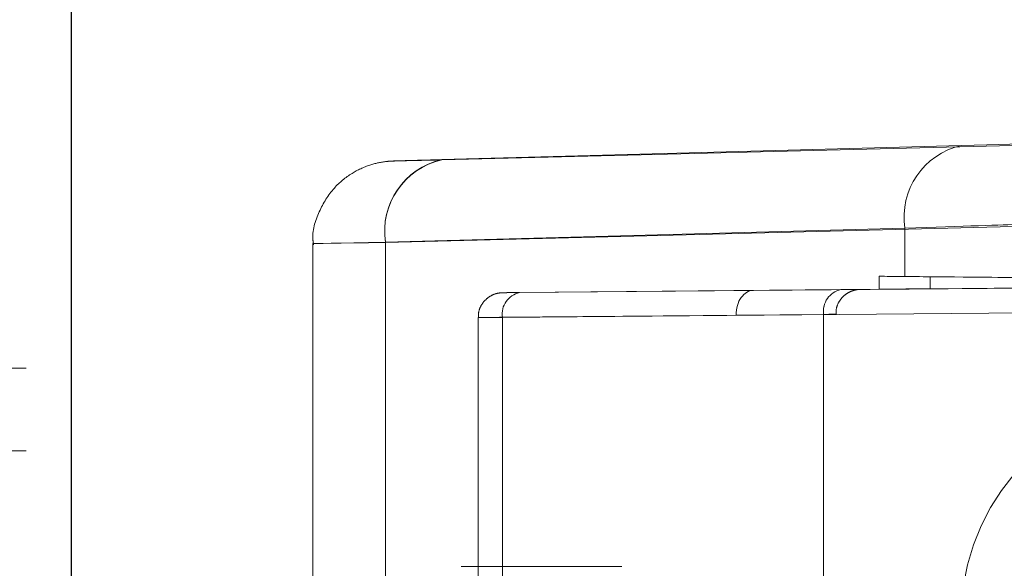
# Paper-space layout 'Sheet2' of a CAD drawing. Units: inches. Extents: x 0.1 to 18.4, y 0.1 to 10.9.
# Drawn here: x 4 to 4.1, y 2.6 to 2.6 of the extents above; entities that cross this region are included whole.
import ezdxf

# ---------------------------------------------------------------- set-up
doc = ezdxf.new("R2010")
doc.units = ezdxf.units.IN
doc.header["$MEASUREMENT"] = 0
doc.linetypes.add('HIDDEN', pattern=[0.07500000000000001, 0.05, -0.025])

psp = doc.layouts.new('Sheet2')

# ---------------------------------------------------------------- linework, layer by layer
at = {"color": 7, "linetype": 'Continuous', "lineweight": 25}
psp.add_line((4.029242785194039, 2.40752667050564), (4.029242785194039, 4.657526670505639), dxfattribs=at)
at = {"color": 7, "linetype": 'HIDDEN', "lineweight": 18}
for p, q in [((4.043951507518237, 2.582142574158043), (4.091913433458585, 2.583353905083833)), ((4.064577480805388, 2.582709685241708), (4.043951507518237, 2.582151054572104)), ((4.089679359379949, 2.580074189450711), (4.041717433439602, 2.578862858524921)), ((4.041717433439602, 2.578871338938982), (4.062343406726752, 2.579429969608587)), ((4.062343406726753, 2.577508797213426), (4.062343406726752, 2.579429969608587)), ((4.041717433439602, 2.40219250075996), (4.041717433439602, 2.578871338938982)), ((4.041717433439602, 2.578862858524921), (4.041717433439602, 2.402200981174022)), ((4.038834626167815, 2.578816803412431), (4.038834626167815, 2.402247036286511)), ((4.095006555019287, 2.577274802142047), (4.04704462907894, 2.576871107171362)), ((4.061316452024367, 2.577004163108108), (4.061316452024367, 2.57751806662458)), ((4.061316452024367, 2.57751806662458), (4.062343406726753, 2.577508797213426)), ((4.090661593435856, 2.577261114866344), (4.063350412124232, 2.577500038473167)), ((4.063350412124232, 2.577500038473167), (4.063350412124232, 2.577022191259522)), ((4.090661593435856, 2.577261114866344), (4.063350412124232, 2.577022191259522)), ((4.04704462907894, 2.576872096352065), (4.059804101836571, 2.576987264819397)), ((4.056328387690885, 2.576959140266244), (4.061316452024367, 2.577004163108108)), ((4.059804101836571, 2.576988395311629), (4.056328387690885, 2.576959140266244)), ((4.046357241715103, 2.575886892680157), (4.094319167655451, 2.576290587650842)), ((4.045396305957841, 2.575881520674942), (4.045396305957841, 2.405182319024)), ((4.059116714472735, 2.576003050328192), (4.046357241715103, 2.575887881860861)), ((4.046357241715103, 2.575887881860861), (4.046357241715103, 2.405175957838082)), ((4.046357241715103, 2.405176947018786), (4.046357241715103, 2.575886892680157)), ((4.055636858266108, 2.575974890911361), (4.059116714472735, 2.576004180820424)), ((4.055636858266108, 2.405088948787582), (4.055636858266108, 2.575974890911361)), ((4.059116714472735, 2.576004180820424), (4.059116714472735, 2.549990021438156)), ((4.059116714472735, 2.549990021438156), (4.059116714472735, 2.576003050328192)), ((4.059597182351366, 2.405053519443987), (4.059597182351366, 2.576010320254956)), ((3.727444971220828, 2.573865253182805), (4.474426455104132, 2.573865253182805)), ((3.727444971220828, 2.570584413287793), (4.474426455104132, 2.570584413287792)), ((4.051099487393024, 2.565991237432433), (4.044718941758453, 2.565991237432433))]:
    psp.add_line(p, q, dxfattribs=at)
for centre, radius, start, end in [((4.065215140381256, 2.579874564584592), 0.002905945435672257, 102.6757174142841, 188.8005283854019), ((4.044589167094102, 2.57931593391499), 0.002905945435669072, 102.6757174142444, 188.8005283854732), ((4.044594482162621, 2.579303832986795), 0.002910647321585751, 102.7621551553867, 188.7140906443256), ((4.047224416495176, 2.576014383544571), 0.0008763531110093991, 101.8385188911081, 188.2996483572353), ((4.047224944750552, 2.576013025423892), 0.0008768226883297473, 101.8673574799887, 188.2708097684041), ((4.059983889252808, 2.576129552011903), 0.0008763531110100848, 101.8385188911649, 188.2996483572269), ((4.059984417508183, 2.57613031356416), 0.0008768226883288164, 101.8673574799438, 188.2708097684699), ((4.073354665913675, 2.56394071250039), 0.008786206235903243, 101.4217536589553, 188.0494669755346)]:
    psp.add_arc(centre, radius, start, end, dxfattribs=at)
for centre, major_axis, ratio, start_param, end_param in [((4.050658055978882, 2.582358134935273), (0.01968503936445742, 0.0005151573158901357), 0.0009132500278027604, 5.497763244022214, 6.100954649648423), ((4.04859131579374, 2.582268238007583), (0.006561679788152477, 0.000171719105297008), 0.0009132500279154808, 2.897189260825105, 3.154979820922738), ((4.04859131579374, 2.582268238007583), (0.006561679788152477, 0.000171719105297008), 0.0009132500279154808, 3.154979820922738, 3.926966917135043), ((4.04859131579374, 2.582268238007583), (0.006561679788152477, 0.000171719105297008), 0.0009132500279154808, 2.356170590442416, 2.897189260825105), ((4.050743886037997, 2.579078419302151), (0.01640419946535676, 0.0005151575047230851), 0.001095570117789445, 5.497752738506729, 6.10094414413822), ((4.048677145852855, 2.578988522374461), (0.009842519684482909, 0.0001717190257397583), 0.0006090649316934805, 2.356183864089534, 3.926980190859113), ((4.063636356162119, 2.577498540018537), (0.00328083989500172, -2.861401715081869e-05), 0.0003045401288526145, 3.926993472332851, 4.625125173756365), ((4.050743886037997, 2.57760643024364), (0.01640419947500594, -0.0001430700857545375), 0.0003045401286902462, 0.1822094138936408, 0.7854008194043279), ((4.048668561975366, 2.576885764976295), (0.002296587926500671, 2.002981200499576e-05), 0.0003045401287943423, 2.35619183518521, 3.926988161489926), ((4.056332829507434, 2.575974890911361), (0, 0.0009842694008521669), 0.7070942576527919, 0.006382227367116376, 1.570796326794897), ((4.05794817852637, 2.576971643534563), (0.00262467191600102, 2.289121372056613e-05), 0.0003045401288176384, 5.497784487701156, 7.068580814387252), ((4.063636356162119, 2.577023689714151), (0.003280839895000831, 2.861401715081868e-05), 0.000304540128717349, 1.658060133346207, 2.356191834015444), ((4.048677145852855, 2.57590155048509), (0.003280839895010601, 2.002981105819757e-05), 0.0002131863597402473, 2.356193188393463, 3.926989515645806), ((4.057956762403859, 2.575987429043358), (0.001640419947468885, 2.289121703213937e-05), 0.0004872063972557674, 5.497780345236858, 7.06857667173307)]:
    psp.add_ellipse(centre, major_axis=major_axis, ratio=ratio, start_param=start_param, end_param=end_param, dxfattribs=at)
for points, knots in [([(4.042253329905863, 2.582103792393881), (4.042218186035355, 2.582102803053699), (4.04209400899545, 2.582099307327885), (4.042057793440103, 2.582097903850017), (4.042004240157778, 2.582096093370646), (4.04196032025362, 2.582094154288131), (4.04191722959504, 2.58209183575651), (4.041839976857977, 2.582086594149687), (4.041556705250263, 2.582058772160694), (4.041042892404387, 2.581944812282019), (4.040332275763922, 2.581614150215658), (4.039595902320085, 2.581006167959739), (4.039044390388512, 2.5800914188177), (4.038772316196638, 2.579266367560735), (4.038853082391483, 2.57882669294518), (4.038862972777587, 2.578772851709798)], [0, 0, 0, 0, 0.03889157295506089, 0.137419138443563, 0.1938086745502692, 0.2139680169881781, 0.2264101385179969, 0.2384897105065123, 0.2611591911327824, 0.3593293639941505, 0.4805194709708874, 0.6214949554904173, 0.793451946220768, 0.9747067445157861, 1, 1, 1, 1]), ([(4.04645021372004, 2.576866549409333), (4.046418088643429, 2.57686623442941), (4.046372823194336, 2.576865790610776), (4.046369330415767, 2.576865748260916), (4.046356686824222, 2.57686550629924), (4.046344867591072, 2.576865151655703), (4.046319944720739, 2.576864105029671), (4.046198708905561, 2.576854891722263), (4.045988891255156, 2.576800680095526), (4.045722011885825, 2.576636776379255), (4.045514700215467, 2.576382547464957), (4.045399191257209, 2.576112550723857), (4.045409183597709, 2.575939224835296), (4.045412504555486, 2.575881619917042)], [0, 0, 0, 0, 0.1450158077296594, 0.2043327628956462, 0.2187843984124346, 0.225758315722626, 0.2346495764331221, 0.2613310478102105, 0.4106591052922891, 0.5659022159039088, 0.7342706500011164, 0.9116847597836051, 1, 1, 1, 1]), ([(4.059612827553594, 2.576007352459846), (4.059610797787015, 2.576078008340017), (4.05960569423802, 2.57625566214022), (4.059716073279183, 2.576504382904485), (4.059880013138212, 2.576715247364932), (4.06005655492799, 2.576850973192239), (4.060221375375371, 2.576931440347717), (4.060359370253508, 2.576971426913802), (4.060444704494669, 2.576986518524191), (4.060481175718628, 2.576989324611917), (4.060483758972926, 2.576989523366918)], [0, 0, 0, 0, 0.1453870515811723, 0.3655543197684731, 0.5448849225965606, 0.696488081368488, 0.8226814941318111, 0.9226737547860699, 0.9945229873411956, 1, 1, 1, 1])]:
    psp.add_open_spline(points, degree=3, knots=knots, dxfattribs=at)

doc.saveas('drawing.dxf')
